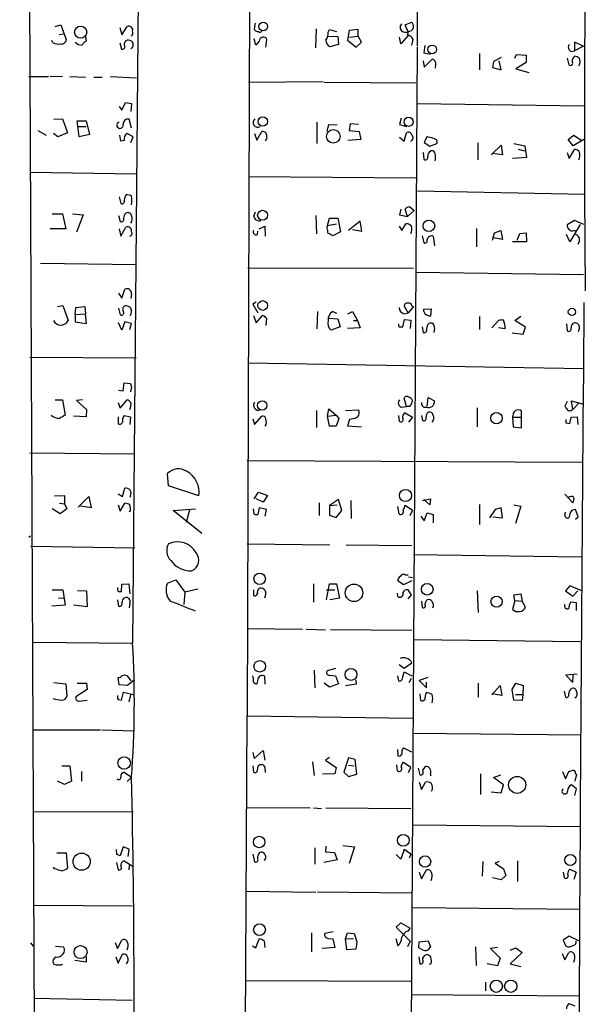
# Model space of a CAD drawing. Extents: x 4 to 732, y 0 to 931.
# Drawn here: x 4 to 90, y 430 to 578 of the extents above; entities that cross this region are included whole.
import ezdxf

# ---------------------------------------------------------------- set-up
doc = ezdxf.new("R2010")
doc.units = 0
doc.header["$MEASUREMENT"] = 0
doc.layers.add('MAIN', color=5, linetype='CONTINUOUS')

msp = doc.modelspace()

# ---------------------------------------------------------------- linework, layer by layer
at = {"layer": 'MAIN'}
for p, q in [((7.0273, 297.0107), (4.2333, 930.0634)), ((38.9467, 612.5634), (38.5233, 473.2867)), ((22.2673, 604.012), (21.2513, 484.2087)), ((64.0927, 580.136), (64.0927, 574.1247)), ((9.5673, 577.088), (10.414, 577.342)), ((10.414, 577.342), (11.2607, 575.1407)), ((19.304, 576.9187), (19.6427, 575.818)), ((19.6427, 575.818), (20.4047, 577.088)), ((39.7087, 577.596), (39.5393, 576.7494)), ((61.5527, 577.2574), (61.5527, 576.7494)), ((62.3147, 577.342), (63.246, 577.7654)), ((62.484, 576.834), (62.3147, 577.342)), ((10.16, 575.9027), (10.8373, 575.9874)), ((14.1393, 575.564), (14.224, 574.8867)), ((48.8527, 573.8707), (48.9373, 576.7494)), ((50.6307, 575.6487), (52.1547, 575.564)), ((50.7153, 576.2414), (50.8847, 576.6647)), ((50.8847, 576.6647), (51.9853, 576.326)), ((52.1547, 575.564), (52.2393, 574.3787)), ((53.848, 576.4954), (53.594, 575.056)), ((55.2027, 576.6647), (53.848, 576.4954)), ((53.9327, 575.4794), (55.2027, 575.6487)), ((55.2027, 575.6487), (55.2027, 576.6647)), ((55.7107, 574.7174), (55.2027, 575.6487)), ((61.6373, 574.4634), (61.468, 575.4794)), ((62.738, 575.7334), (61.6373, 574.4634)), ((9.2287, 574.6327), (9.0593, 574.9714)), ((19.304, 574.6327), (19.558, 573.7014)), ((39.7933, 574.294), (39.5393, 575.2254)), ((40.3013, 574.8867), (39.7933, 574.294)), ((41.3173, 573.9554), (41.4867, 575.1407)), ((52.2393, 574.3787), (50.8847, 574.04)), ((53.594, 575.056), (54.9487, 573.9554)), ((54.9487, 573.9554), (55.7107, 574.7174)), ((64.0927, 573.9554), (63.1613, 419.4387)), ((63.3307, 574.294), (63.5, 575.1407)), ((65.278, 574.2094), (65.1087, 573.1087)), ((89.154, 574.1247), (87.7993, 574.7174)), ((87.7993, 574.7174), (87.7993, 573.4474)), ((89.154, 574.1247), (87.7993, 573.4474)), ((65.1087, 573.1087), (66.1247, 572.9394)), ((73.4907, 573.024), (73.4907, 570.5687)), ((76.7927, 572.4314), (75.6073, 571.8387)), ((78.8247, 572.3467), (79.0787, 572.8547)), ((79.0787, 572.8547), (80.518, 572.77)), ((80.518, 572.77), (80.518, 571.6694)), ((65.024, 571.9234), (65.1933, 570.992)), ((65.1933, 570.992), (66.3787, 572.1774)), ((66.8867, 571.3307), (66.802, 570.8227)), ((75.6073, 571.8387), (75.438, 570.9074)), ((75.438, 570.9074), (76.7927, 570.5687)), ((76.7927, 570.5687), (76.454, 571.9234)), ((80.518, 571.6694), (78.994, 570.738)), ((86.6987, 572.3467), (86.9527, 571.3307)), ((5.588, 569.5527), (8.5513, 569.5527)), ((8.8053, 569.6374), (10.668, 569.5527)), ((11.7687, 569.5527), (14.1393, 569.468)), ((15.4093, 569.468), (16.6793, 569.468)), ((17.8647, 569.5527), (21.844, 569.3834)), ((78.994, 570.738), (80.9413, 570.1454)), ((38.6927, 568.706), (49.9533, 568.7907)), ((50.1227, 568.706), (63.9233, 568.6214)), ((19.2193, 565.0654), (19.6427, 564.4727)), ((19.6427, 564.4727), (20.1507, 565.658)), ((20.1507, 565.658), (21.082, 565.4887)), ((21.082, 565.4887), (20.9973, 564.3034)), ((64.0927, 565.4887), (89.2387, 565.15)), ((9.398, 563.118), (10.668, 563.2027)), ((10.668, 563.2027), (11.43, 561.086)), ((13.208, 560.4934), (12.8693, 562.864)), ((12.8693, 562.864), (14.224, 562.864)), ((13.0387, 562.0174), (14.224, 562.0174)), ((14.224, 562.864), (14.732, 560.832)), ((21.082, 561.7634), (20.7433, 563.118)), ((49.022, 562.6947), (49.022, 559.4774)), ((50.546, 561.2554), (50.8, 562.356)), ((50.8, 562.356), (52.07, 562.2714)), ((54.0173, 562.4407), (53.848, 561.4247)), ((55.2873, 562.356), (54.0173, 562.4407)), ((61.722, 563.2874), (61.468, 562.356)), ((61.468, 562.356), (62.484, 562.0174)), ((6.9427, 561.4247), (8.2127, 560.7474)), ((9.9907, 560.4934), (9.3133, 561.0014)), ((11.43, 561.086), (9.9907, 560.4934)), ((14.732, 560.832), (13.208, 560.4934)), ((19.4733, 559.816), (19.304, 560.7474)), ((21.336, 560.4934), (20.4047, 561.0014)), ((39.624, 561.0014), (39.9627, 559.9854)), ((39.9627, 559.9854), (40.7247, 561.2554)), ((53.848, 561.4247), (55.372, 561.2554)), ((55.372, 561.2554), (55.626, 560.07)), ((62.1453, 559.816), (62.484, 561.086)), ((65.6167, 560.578), (65.1933, 559.6467)), ((86.868, 560.07), (87.7147, 560.7474)), ((87.7147, 560.7474), (88.8153, 559.9854)), ((19.9813, 559.9007), (19.4733, 559.816)), ((20.9973, 559.6467), (21.336, 560.4934)), ((55.626, 560.07), (53.6787, 559.9007)), ((61.468, 560.4087), (62.1453, 559.816)), ((65.1933, 559.6467), (66.04, 559.054)), ((66.04, 559.054), (67.056, 559.4774)), ((73.2367, 559.562), (73.2367, 557.022)), ((75.2687, 557.784), (76.7927, 559.2234)), ((76.7927, 559.2234), (76.962, 557.784)), ((78.6553, 559.4774), (80.3487, 559.1387)), ((80.3487, 559.1387), (80.6027, 557.3607)), ((87.63, 559.1387), (86.868, 560.07)), ((89.408, 560.1547), (87.63, 559.1387)), ((65.024, 558.1227), (65.1087, 557.1067)), ((76.962, 557.784), (75.438, 557.9534)), ((79.3327, 558.6307), (80.264, 558.3767)), ((86.6987, 558.1227), (87.0373, 557.1914)), ((87.0373, 557.1914), (87.7993, 558.546)), ((80.6027, 557.3607), (78.486, 557.1914)), ((5.7573, 555.1594), (21.844, 554.9054)), ((38.6927, 554.482), (63.9233, 554.3127)), ((64.1773, 552.3654), (89.3233, 551.8574)), ((89.3233, 551.8574), (89.408, 537.2947)), ((19.2193, 551.434), (19.4733, 550.418)), ((9.144, 548.894), (10.668, 548.894)), ((10.668, 548.894), (11.176, 546.608)), ((12.192, 548.894), (13.8007, 548.7247)), ((13.8007, 548.7247), (12.7847, 546.1)), ((19.1347, 548.64), (19.3887, 547.7087)), ((39.7087, 549.148), (39.4547, 548.4707)), ((48.8527, 548.64), (48.9373, 545.846)), ((61.6373, 549.5714), (61.468, 548.7247)), ((61.468, 548.7247), (62.6533, 548.4707)), ((62.6533, 548.4707), (62.3147, 549.5714)), ((63.6693, 549.402), (62.6533, 548.4707)), ((62.992, 549.91), (63.6693, 549.402)), ((40.4707, 547.7934), (40.5553, 547.9627)), ((50.6307, 547.116), (50.8847, 548.2167)), ((50.6307, 547.116), (51.9853, 547.37)), ((50.8847, 548.2167), (52.1547, 548.2167)), ((52.1547, 548.2167), (52.578, 546.1847)), ((55.5413, 547.7934), (53.7633, 546.354)), ((55.7953, 546.2694), (55.5413, 547.7934)), ((61.8067, 546.354), (62.3993, 547.37)), ((87.7993, 547.878), (86.6987, 547.2007)), ((88.646, 547.2854), (87.122, 544.6607)), ((89.2387, 547.2854), (87.7993, 547.878)), ((11.176, 546.608), (8.8053, 546.608)), ((19.2193, 546.608), (19.4733, 545.5074)), ((19.4733, 545.5074), (20.2353, 546.862)), ((40.0473, 545.7614), (40.132, 546.2694)), ((40.3013, 546.608), (41.148, 547.0314)), ((41.148, 547.0314), (41.2327, 545.5074)), ((50.546, 546.7774), (50.6307, 547.116)), ((52.578, 546.1847), (51.3927, 545.592)), ((54.356, 546.5234), (55.7953, 546.2694)), ((61.3833, 547.0314), (61.8067, 546.354)), ((73.0673, 546.6927), (73.0673, 543.8987)), ((75.438, 544.9147), (75.7767, 546.0154)), ((75.7767, 546.0154), (76.708, 546.354)), ((76.708, 546.354), (76.962, 544.9994)), ((79.1633, 544.9147), (79.5867, 545.9307)), ((79.5867, 545.9307), (80.518, 546.0154)), ((80.518, 546.0154), (80.6027, 544.6607)), ((87.122, 544.6607), (86.614, 545.7614)), ((87.7147, 546.354), (87.9687, 546.354)), ((64.8547, 545.592), (65.1087, 544.4914)), ((66.548, 545.5074), (66.7173, 544.068)), ((76.962, 544.9994), (75.6073, 545.2534)), ((80.6027, 544.6607), (78.486, 544.6607)), ((88.5613, 544.83), (88.3073, 544.2374)), ((7.366, 541.4434), (21.7593, 541.274)), ((38.608, 540.766), (63.5847, 540.6814)), ((63.9233, 540.0887), (89.154, 539.75)), ((19.1347, 536.956), (19.6427, 536.194)), ((19.6427, 536.194), (20.066, 537.5487)), ((21.082, 536.7867), (20.9973, 536.1094)), ((39.878, 535.6014), (39.37, 535.2627)), ((9.906, 534.924), (10.7527, 535.0934)), ((10.7527, 535.0934), (11.5147, 532.8074)), ((12.6153, 533.7387), (12.7, 534.7547)), ((12.6153, 533.7387), (14.1393, 533.8234)), ((12.7, 534.7547), (14.0547, 534.924)), ((14.0547, 534.924), (14.1393, 533.8234)), ((14.3087, 532.384), (14.1393, 533.8234)), ((19.1347, 534.67), (19.3887, 533.654)), ((39.37, 535.2627), (40.132, 533.9927)), ((49.1067, 534.162), (49.022, 531.5374)), ((51.3927, 534.162), (51.9853, 533.908)), ((53.6787, 533.8234), (54.356, 534.162)), ((54.356, 534.162), (55.118, 532.8074)), ((62.738, 533.9927), (62.1453, 535.0087)), ((62.1453, 533.8234), (62.738, 533.9927)), ((63.5847, 534.924), (62.738, 533.9927)), ((63.3307, 535.0087), (63.5847, 534.924)), ((65.1087, 534.5007), (66.2093, 534.5854)), ((65.1087, 534.162), (65.1087, 534.5007)), ((66.2093, 534.5854), (66.1247, 533.4847)), ((12.6153, 533.7387), (12.6153, 532.638)), ((12.6153, 532.638), (14.3087, 532.384)), ((19.6427, 531.368), (19.1347, 532.4687)), ((20.066, 532.638), (19.6427, 531.368)), ((21.082, 532.384), (20.066, 532.638)), ((20.828, 531.4527), (21.082, 532.384)), ((39.4547, 533.5694), (39.878, 532.4687)), ((39.878, 532.4687), (40.8093, 533.5694)), ((41.402, 533.146), (41.3173, 532.0454)), ((50.8, 533.146), (52.1547, 533.0614)), ((52.1547, 533.0614), (52.4933, 531.876)), ((54.5253, 532.8074), (55.118, 532.8074)), ((55.118, 532.8074), (55.5413, 531.7067)), ((61.976, 531.876), (62.23, 532.9767)), ((62.23, 532.9767), (63.1613, 532.892)), ((63.1613, 532.892), (63.0767, 531.622)), ((73.4907, 533.4), (73.4907, 531.4527)), ((75.3533, 531.7067), (76.3693, 532.8074)), ((78.8247, 532.8074), (79.756, 533.4847)), ((80.4333, 531.7914), (78.8247, 532.8074)), ((52.4933, 531.876), (51.1387, 531.368)), ((55.5413, 531.7067), (53.594, 531.622)), ((61.3833, 531.876), (61.976, 531.876)), ((64.8547, 531.876), (65.024, 531.0294)), ((66.7173, 531.7067), (66.6327, 531.0294)), ((77.3853, 531.5374), (76.3693, 531.7067)), ((78.4013, 530.9447), (80.0947, 530.7754)), ((80.0947, 530.7754), (80.4333, 531.7914)), ((86.614, 532.2994), (86.6987, 531.2834)), ((88.5613, 531.7067), (88.392, 531.114)), ((5.7573, 527.304), (21.7593, 527.2194)), ((38.608, 526.4574), (89.154, 525.6107)), ((19.1347, 522.3087), (19.812, 522.224)), ((19.812, 522.224), (19.9813, 523.4094)), ((19.9813, 523.4094), (20.9127, 523.3247)), ((21.082, 522.8167), (20.9127, 522.0547)), ((9.5673, 520.8694), (10.668, 520.8694)), ((10.668, 520.8694), (11.0913, 518.5834)), ((13.716, 520.8694), (12.7847, 520.7847)), ((12.7847, 520.7847), (14.3087, 519.43)), ((19.3887, 519.5994), (20.4047, 520.8694)), ((62.484, 519.8534), (62.1453, 521.1234)), ((65.6167, 519.8534), (65.786, 521.208)), ((65.786, 521.208), (66.7173, 520.7)), ((86.6987, 520.6154), (86.36, 519.938)), ((87.5453, 519.43), (87.376, 520.7)), ((87.376, 520.7), (89.154, 520.192)), ((14.3087, 519.43), (14.224, 518.3294)), ((19.05, 520.446), (19.3887, 519.5994)), ((48.9373, 519.2607), (48.9373, 516.7207)), ((50.6307, 518.414), (50.8, 519.5147)), ((50.8, 519.5147), (51.9007, 518.5834)), ((53.34, 519.2607), (55.2873, 519.3454)), ((61.722, 519.7687), (62.484, 519.8534)), ((62.992, 519.8534), (62.484, 519.8534)), ((73.152, 519.684), (73.152, 516.8054)), ((79.8407, 516.636), (79.8407, 519.176)), ((88.4767, 520.3614), (87.5453, 519.43)), ((14.224, 518.3294), (12.3613, 518.414)), ((19.05, 518.3294), (19.05, 517.3134)), ((19.9813, 518.4987), (20.9127, 518.3294)), ((20.9127, 518.3294), (20.828, 517.144)), ((39.37, 517.9907), (39.624, 517.144)), ((39.624, 517.144), (40.7247, 518.414)), ((50.6307, 518.414), (51.9007, 518.5834)), ((50.8847, 516.89), (50.6307, 518.414)), ((51.9007, 518.5834), (52.324, 518.0754)), ((52.324, 518.0754), (51.9007, 516.89)), ((53.9327, 517.906), (53.594, 516.9747)), ((54.6947, 518.0754), (53.9327, 517.906)), ((61.2987, 518.4987), (61.3833, 517.652)), ((62.3147, 518.922), (63.4153, 518.2447)), ((63.4153, 518.2447), (62.8227, 517.4827)), ((64.77, 518.4987), (64.9393, 517.7367)), ((78.486, 518.2447), (79.756, 518.2447)), ((78.486, 518.2447), (78.5707, 516.8054)), ((87.122, 517.3134), (87.2913, 518.2447)), ((87.2913, 518.2447), (88.2227, 518.3294)), ((88.2227, 518.3294), (88.3073, 517.144)), ((51.9007, 516.89), (50.8847, 516.89)), ((53.594, 516.9747), (55.7107, 516.8054)), ((78.5707, 516.8054), (79.8407, 516.636)), ((86.5293, 517.398), (87.122, 517.3134)), ((5.7573, 512.9107), (21.59, 512.7414)), ((38.5233, 511.7254), (88.9847, 511.4714)), ((26.67, 507.9154), (26.5007, 509.778)), ((19.7273, 506.3067), (20.066, 507.5767)), ((31.242, 506.3914), (26.67, 507.9154)), ((9.4827, 506.3914), (11.0067, 506.476)), ((11.0067, 506.476), (11.0067, 505.206)), ((13.0387, 504.698), (14.6473, 506.3067)), ((14.6473, 506.3067), (14.986, 504.6134)), ((19.05, 506.73), (19.7273, 506.3067)), ((20.9127, 506.3914), (20.828, 506.1374)), ((39.5393, 505.968), (40.2167, 506.984)), ((40.894, 505.46), (39.878, 505.968)), ((40.2167, 506.984), (41.5713, 506.476)), ((41.5713, 506.476), (40.894, 505.46)), ((52.2393, 505.8834), (50.8847, 504.952)), ((52.7473, 504.19), (52.2393, 505.8834)), ((54.102, 505.714), (54.1867, 503.0047)), ((64.9393, 505.714), (66.1247, 505.968)), ((66.04, 505.0367), (65.1087, 505.8834)), ((66.1247, 505.968), (66.04, 505.0367)), ((86.36, 506.6454), (87.5453, 505.3754)), ((10.3293, 503.682), (9.144, 504.444)), ((10.2447, 505.2907), (11.0067, 505.206)), ((11.3453, 504.444), (10.3293, 503.682)), ((11.0067, 505.206), (11.3453, 504.444)), ((14.986, 504.6134), (13.3773, 504.8674)), ((19.05, 505.0367), (19.3887, 504.1054)), ((19.3887, 504.1054), (20.066, 505.2907)), ((27.3473, 504.19), (30.734, 504.444)), ((31.6653, 500.7187), (27.3473, 504.19)), ((29.8027, 504.2747), (29.2947, 502.412)), ((39.5393, 503.682), (39.4547, 504.444)), ((40.3013, 504.6134), (40.132, 503.5974)), ((41.402, 504.3594), (40.3013, 504.6134)), ((41.2327, 503.3434), (41.402, 504.3594)), ((49.3607, 505.3754), (49.3607, 503.428)), ((50.8847, 504.952), (52.07, 505.0367)), ((50.8847, 504.952), (50.8847, 503.5127)), ((51.9007, 503.174), (52.7473, 504.19)), ((61.3833, 503.682), (61.214, 504.7827)), ((63.4153, 504.19), (62.3147, 504.952)), ((63.0767, 503.428), (63.4153, 504.19)), ((73.4907, 505.1214), (73.4907, 502.0734)), ((75.8613, 504.3594), (75.0147, 503.0894)), ((76.7927, 504.6134), (75.8613, 504.3594)), ((76.962, 503.0894), (76.7927, 504.6134)), ((78.6553, 505.0367), (79.756, 504.8674)), ((79.756, 504.8674), (78.9093, 502.2427)), ((88.392, 503.2587), (87.9687, 504.3594)), ((20.9127, 504.1054), (20.6587, 504.0207)), ((50.8847, 503.5127), (51.9007, 503.174)), ((64.6853, 503.3434), (65.1933, 502.666)), ((65.1933, 502.666), (65.6167, 503.8514)), ((65.6167, 503.8514), (66.548, 503.5974)), ((66.548, 503.5974), (66.548, 502.3274)), ((75.5227, 503.2587), (76.962, 503.0894)), ((86.36, 503.5127), (86.4447, 503.936)), ((87.122, 503.682), (86.9527, 503.0894)), ((87.9687, 502.92), (88.392, 503.2587)), ((5.588, 500.2107), (5.842, 500.38)), ((5.9267, 498.856), (21.59, 498.602)), ((38.5233, 499.1947), (50.9693, 499.0254)), ((53.4247, 499.0254), (63.3307, 498.9407)), ((63.5847, 497.586), (88.9, 497.2474)), ((26.5007, 493.268), (27.7707, 493.776)), ((27.7707, 493.776), (29.1253, 491.9134)), ((62.3147, 494.538), (62.738, 494.538)), ((62.8227, 494.1994), (63.4153, 494.1147)), ((19.558, 491.998), (19.6427, 493.0987)), ((19.6427, 493.0987), (20.6587, 493.1834)), ((20.6587, 493.1834), (20.828, 491.6594)), ((31.0727, 492.3367), (29.1253, 491.9134)), ((48.514, 493.1834), (48.514, 490.3894)), ((50.4613, 490.728), (50.8847, 493.1834)), ((50.8847, 493.1834), (51.9853, 493.1834)), ((51.9853, 493.1834), (52.4087, 490.982)), ((62.0607, 493.014), (61.214, 493.6067)), ((63.3307, 493.6067), (62.0607, 493.014)), ((87.122, 492.8447), (86.4447, 492.0827)), ((88.9, 492.0827), (87.122, 492.8447)), ((9.144, 492.252), (10.7527, 492.252)), ((10.0753, 491.0667), (10.8373, 490.982)), ((10.7527, 492.252), (11.0913, 489.966)), ((12.954, 492.1674), (14.3087, 492.0827)), ((14.3087, 492.0827), (14.3933, 489.712)), ((19.1347, 491.998), (19.558, 491.998)), ((29.1253, 491.9134), (28.956, 490.0507)), ((39.4547, 492.252), (39.4547, 491.4054)), ((50.4613, 492.252), (51.7313, 492.252)), ((52.4087, 490.982), (50.9693, 490.728)), ((61.214, 491.236), (61.1293, 491.744)), ((63.246, 491.49), (62.738, 492.252)), ((62.738, 490.8974), (63.246, 491.49)), ((73.152, 492.0827), (73.3213, 488.8654)), ((78.6553, 491.49), (79.756, 491.6594)), ((78.8247, 490.6434), (78.6553, 491.49)), ((79.756, 491.6594), (79.9253, 490.5587)), ((86.4447, 492.0827), (87.5453, 491.3207)), ((87.5453, 491.3207), (88.3073, 492.0827)), ((11.0913, 489.966), (9.0593, 489.7967)), ((14.3933, 489.712), (12.3613, 489.966)), ((18.9653, 490.728), (19.1347, 489.7967)), ((20.828, 490.22), (20.7433, 489.5427)), ((64.77, 490.5587), (64.8547, 489.6274)), ((78.8247, 490.6434), (78.486, 489.2887)), ((78.8247, 490.6434), (79.9253, 490.5587)), ((80.4333, 489.6274), (79.9253, 490.5587)), ((88.138, 490.3047), (87.2067, 490.3894)), ((88.138, 489.1194), (88.138, 490.3047)), ((38.5233, 486.41), (46.8207, 486.3254)), ((47.4133, 486.3254), (50.292, 486.2407)), ((63.3307, 486.156), (51.054, 486.2407)), ((6.1807, 484.378), (21.2513, 484.2087)), ((63.6693, 484.8014), (88.646, 484.4627)), ((61.3833, 480.9914), (62.1453, 480.4834)), ((62.1453, 480.4834), (63.3307, 481.2454)), ((19.2193, 477.9434), (19.05, 479.044)), ((20.4047, 479.298), (20.9973, 478.536)), ((39.4547, 478.8747), (39.37, 479.298)), ((41.2327, 478.028), (41.148, 479.2134)), ((48.5987, 480.1447), (48.6833, 477.52)), ((51.816, 480.3987), (50.546, 480.06)), ((50.8847, 479.3827), (51.816, 479.298)), ((51.816, 479.298), (52.2393, 478.1127)), ((61.1293, 479.298), (61.2987, 478.536)), ((61.8913, 478.9594), (62.1453, 479.8907)), ((62.1453, 479.8907), (63.3307, 479.298)), ((62.9073, 478.282), (63.246, 478.9594)), ((65.7013, 479.044), (64.4313, 478.6207)), ((88.2227, 479.552), (86.5293, 479.3827)), ((86.5293, 479.3827), (87.5453, 478.282)), ((87.5453, 478.282), (87.63, 479.3827)), ((9.398, 478.282), (11.176, 478.1127)), ((11.176, 478.1127), (11.3453, 476.25)), ((12.8693, 478.1974), (14.3087, 478.1974)), ((14.3087, 478.1974), (14.3933, 477.266)), ((20.4893, 477.8587), (19.2193, 477.9434)), ((21.5053, 478.7054), (20.4893, 477.8587)), ((40.132, 478.79), (39.9627, 478.1127)), ((50.8847, 477.6047), (50.1227, 478.1974)), ((52.2393, 478.1127), (50.8847, 477.6047)), ((54.9487, 478.028), (53.34, 477.774)), ((54.864, 478.7054), (54.9487, 478.028)), ((64.4313, 478.6207), (65.532, 477.52)), ((65.532, 477.52), (65.532, 478.3667)), ((73.3213, 478.1974), (73.3213, 476.0807)), ((75.3533, 476.4194), (76.6233, 477.8587)), ((76.6233, 477.8587), (76.8773, 476.3347)), ((78.4013, 477.266), (78.994, 478.1974)), ((78.994, 478.1974), (80.0947, 477.8587)), ((80.0947, 477.8587), (80.01, 476.504)), ((14.3933, 477.266), (12.7, 476.1654)), ((19.558, 475.6574), (19.8967, 476.8427)), ((19.8967, 476.8427), (21.5053, 476.4194)), ((20.9127, 476.4194), (20.6587, 475.4034)), ((64.516, 476.5887), (64.6007, 475.5727)), ((76.8773, 476.3347), (75.3533, 476.5887)), ((78.6553, 475.6574), (78.4013, 477.266)), ((78.9093, 476.504), (80.01, 476.504)), ((80.01, 476.504), (79.9253, 475.5727)), ((86.2753, 477.012), (86.4447, 476.0807)), ((13.208, 475.488), (14.3933, 475.6574)), ((19.05, 475.742), (19.558, 475.6574)), ((79.9253, 475.5727), (78.6553, 475.6574)), ((38.1847, 409.702), (38.5233, 473.2867)), ((38.5233, 473.2867), (63.4153, 472.948)), ((6.2653, 471.17), (16.4253, 471.17)), ((16.5947, 471.17), (21.4207, 471.0007)), ((63.5, 470.662), (88.8153, 470.408)), ((39.37, 467.7834), (39.5393, 466.852)), ((39.5393, 466.852), (40.894, 468.0374)), ((40.894, 468.0374), (41.148, 466.598)), ((61.1293, 468.2067), (61.214, 467.2754)), ((62.0607, 468.4607), (63.246, 467.868)), ((10.5833, 465.7514), (11.7687, 465.7514)), ((11.7687, 465.7514), (12.0227, 463.4654)), ((39.37, 465.7514), (39.4547, 464.82)), ((48.3447, 466.344), (48.5987, 464.312)), ((50.8847, 467.0214), (50.292, 466.598)), ((50.292, 466.598), (51.9007, 465.4974)), ((53.7633, 466.9367), (53.086, 464.82)), ((54.7793, 466.6827), (53.7633, 466.9367)), ((53.7633, 465.836), (54.61, 465.7514)), ((55.0333, 464.4814), (54.7793, 466.6827)), ((61.1293, 464.9894), (61.0447, 465.9207)), ((63.1613, 465.4974), (62.0607, 466.2594)), ((64.9393, 464.9894), (65.3627, 465.6667)), ((13.5467, 464.9047), (13.5467, 463.4654)), ((19.9813, 464.82), (21.082, 464.058)), ((41.148, 465.582), (41.2327, 464.7354)), ((51.7313, 464.566), (49.8687, 464.4814)), ((51.9007, 465.4974), (51.7313, 464.566)), ((53.086, 464.82), (53.7633, 464.1427)), ((53.7633, 464.1427), (55.0333, 464.4814)), ((62.8227, 464.7354), (63.1613, 465.4974)), ((64.262, 465.4127), (64.516, 464.3967)), ((66.1247, 464.566), (66.1247, 464.2274)), ((73.66, 464.566), (73.66, 461.4334)), ((75.6073, 463.9734), (76.708, 464.3967)), ((86.0213, 464.9047), (86.4447, 463.804)), ((86.4447, 463.804), (86.9527, 464.9047)), ((88.138, 464.4814), (87.884, 463.4654)), ((87.9687, 464.566), (88.138, 464.4814)), ((11.0067, 462.9574), (9.906, 463.4654)), ((12.0227, 463.4654), (11.0067, 462.9574)), ((21.082, 464.058), (20.4047, 463.3807)), ((64.4313, 463.296), (64.77, 462.1954)), ((64.77, 462.1954), (65.3627, 463.296)), ((77.1313, 462.8727), (75.6073, 463.9734)), ((76.7927, 461.6874), (77.1313, 462.8727)), ((88.138, 462.28), (87.376, 462.8727)), ((75.2687, 461.8567), (76.7927, 461.6874)), ((87.884, 461.264), (88.138, 462.28)), ((6.2653, 458.8934), (21.336, 458.8087)), ((38.354, 459.486), (48.006, 459.4014)), ((48.514, 459.4014), (49.6993, 459.3167)), ((50.3767, 459.4014), (63.1613, 459.3167)), ((63.5, 456.8614), (88.646, 456.6074)), ((9.8213, 452.628), (11.2607, 452.628)), ((11.2607, 452.628), (11.43, 450.342)), ((18.8807, 452.374), (18.796, 453.136)), ((19.812, 453.5594), (19.3887, 452.2047)), ((20.7433, 453.2207), (19.812, 453.5594)), ((20.574, 452.12), (20.7433, 453.2207)), ((39.37, 452.4587), (39.624, 451.2734)), ((48.6833, 453.39), (48.6833, 450.9347)), ((50.3767, 453.644), (50.292, 452.7974)), ((50.292, 452.7974), (51.6467, 452.7127)), ((51.6467, 452.7127), (52.07, 451.612)), ((52.9167, 453.7287), (54.6947, 453.5594)), ((54.6947, 453.5594), (53.848, 451.0194)), ((61.6373, 451.6967), (60.96, 452.374)), ((62.1453, 453.136), (61.6373, 451.6967)), ((63.1613, 452.4587), (62.1453, 453.136)), ((63.1613, 452.4587), (62.9073, 451.866)), ((18.796, 451.1887), (19.05, 450.088)), ((19.9813, 451.4427), (21.336, 450.596)), ((52.07, 451.612), (50.038, 451.1887)), ((73.9987, 451.358), (73.914, 449.1567)), ((76.454, 451.358), (75.8613, 451.104)), ((75.8613, 451.104), (77.1313, 450.2574)), ((79.248, 451.4427), (79.248, 448.31)), ((9.4827, 450.2574), (9.3133, 450.5114)), ((20.7433, 450.7654), (20.6587, 450.088)), ((64.4313, 449.7494), (64.77, 448.7334)), ((64.77, 448.7334), (65.532, 450.088)), ((77.1313, 450.2574), (77.47, 449.2414)), ((86.106, 449.7494), (86.2753, 448.9027)), ((87.122, 450.1727), (88.0533, 449.7494)), ((88.0533, 449.7494), (87.7147, 448.6487)), ((76.7927, 448.564), (75.438, 448.9027)), ((77.47, 449.2414), (76.7927, 448.564)), ((38.354, 446.8707), (48.8527, 446.7014)), ((49.1067, 446.786), (63.246, 446.6167)), ((6.35, 444.754), (21.2513, 444.6694)), ((63.4153, 444.4154), (88.5613, 444.1614)), ((60.96, 441.452), (61.6373, 442.1294)), ((61.6373, 442.1294), (63.0767, 441.2827)), ((48.1753, 440.6054), (48.1753, 437.7267)), ((51.4773, 440.7747), (50.2073, 440.5207)), ((53.34, 439.674), (53.594, 440.6054)), ((53.594, 440.6054), (54.61, 440.5207)), ((54.61, 440.5207), (55.0333, 439.2507)), ((63.0767, 439.3354), (60.96, 441.452)), ((62.738, 440.8594), (63.0767, 441.2827)), ((5.842, 439.0814), (6.2653, 438.5734)), ((18.6267, 439.166), (18.9653, 438.2347)), ((18.9653, 438.2347), (19.6427, 439.5047)), ((39.7933, 438.3194), (40.3013, 439.674)), ((41.0633, 439.42), (41.148, 438.404)), ((50.7153, 439.7587), (51.3927, 439.674)), ((51.3927, 439.674), (51.7313, 438.404)), ((53.34, 439.674), (54.5253, 439.7587)), ((53.5093, 438.0654), (53.34, 439.674)), ((55.0333, 439.2507), (54.864, 438.15)), ((60.8753, 439.7587), (61.214, 438.658)), ((63.0767, 439.3354), (62.6533, 438.4887)), ((64.3467, 438.3194), (64.4313, 439.2507)), ((64.4313, 439.2507), (65.786, 439.42)), ((65.786, 439.42), (66.1247, 438.4887)), ((87.0373, 440.0974), (86.106, 439.5047)), ((86.106, 439.5047), (86.5293, 438.5734)), ((88.5613, 439.3354), (87.0373, 440.0974)), ((9.652, 438.5734), (10.8373, 438.4887)), ((39.2853, 438.658), (39.7933, 438.3194)), ((51.7313, 438.404), (49.784, 438.2347)), ((54.864, 438.15), (53.5093, 438.0654)), ((64.9393, 438.0654), (64.3467, 438.3194)), ((72.898, 438.4887), (72.9827, 435.6947)), ((76.2, 438.404), (75.184, 438.2347)), ((75.184, 438.2347), (76.6233, 436.7954)), ((78.1473, 437.9807), (78.994, 438.3194)), ((79.9253, 437.642), (78.1473, 435.9487)), ((78.994, 438.3194), (79.9253, 437.642)), ((85.9367, 437.4727), (86.36, 436.5414)), ((86.36, 436.5414), (86.9527, 437.642)), ((9.652, 436.9647), (9.398, 436.7107)), ((14.224, 436.2027), (12.5307, 436.4567)), ((14.224, 436.9647), (14.224, 436.2027)), ((18.7113, 436.9647), (19.05, 436.0334)), ((19.05, 436.0334), (19.7273, 437.388)), ((64.3467, 436.9647), (64.516, 435.9487)), ((76.2, 435.61), (74.676, 435.9487)), ((76.6233, 436.7954), (76.2, 435.61)), ((78.1473, 435.9487), (79.756, 435.5254)), ((38.2693, 433.4087), (63.1613, 433.324)), ((74.422, 433.1547), (74.422, 431.8847)), ((6.35, 430.784), (21.1667, 430.4454)), ((63.246, 431.292), (88.4767, 431.1227)), ((86.9527, 429.9374), (87.884, 429.5987))]:
    msp.add_line(p, q, dxfattribs=at)
for centre, radius in [((13.4132, 576.2362), 0.9121), ((40.933, 577.0913), 0.6561), ((66.3763, 573.6302), 0.6742), ((40.8586, 562.7745), 0.7155), ((62.8291, 562.7369), 0.68), ((51.4783, 560.5382), 1.0202), ((40.8226, 548.6683), 0.7405), ((65.8814, 547.0703), 0.87), ((40.8545, 535.0742), 0.7304), ((87.4304, 534.1044), 0.552), ((40.7788, 520.0197), 0.703), ((76.0507, 518.1131), 0.8613), ((62.3604, 506.4542), 0.9155), ((40.3856, 493.9162), 0.8698), ((54.5992, 491.8085), 1.3168), ((65.6241, 492.3455), 0.8806), ((76.0701, 490.4817), 0.8406), ((40.391, 480.7356), 0.8686), ((54.1472, 479.5062), 0.899), ((19.9712, 466.1871), 0.941), ((79.1772, 462.8791), 1.2859), ((62.0212, 454.5299), 0.8911), ((40.3191, 454.2794), 0.8575), ((13.5615, 451.3216), 1.2959), ((87.1822, 451.5736), 0.8259), ((65.3035, 451.3365), 0.857), ((40.3616, 441.0781), 0.8852), ((13.4016, 437.7013), 0.977), ((76.0388, 432.5601), 0.921), ((78.2158, 432.5568), 0.921)]:
    msp.add_circle(centre, radius, dxfattribs=at)
for centre, radius, start, end in [((6657.6969, 556.0696), 6568.375, 179.34840492, 180.03674297), ((20.6587, 576.5377), 0.6061, 347.903922, 114.776461), ((61.5104, 577.5537), 0.2993, 278.124688, 351.875312), ((61.8705, 576.2097), 0.8753, 333.417385, 45.499902), ((62.6464, 577.358), 1.036, 275.072263, 334.91161), ((62.5989, 577.0154), 0.9906, 354.397613, 49.212375), ((20.5951, 576.1567), 0.7036, 313.785044, 21.16028), ((40.1503, 576.9733), 0.6507, 200.125281, 275.856912), ((40.4453, 576.5209), 0.3004, 220.450277, 338.4749), ((40.9244, 574.8717), 0.6233, 25.566094, 178.620975), ((48.8663, 576.1285), 1.8524, 324.622323, 3.494144), ((62.3438, 577.0931), 0.8625, 203.482939, 297.197882), ((62.343, 574.5622), 1.2936, 26.565051, 76.120598), ((10.1175, 576.6212), 2.1781, 245.916786, 277.82393), ((10.5269, 575.1901), 0.7355, 261.169134, 356.148614), ((13.5939, 575.6351), 1.3416, 223.160568, 271.597425), ((14.9434, 573.5746), 1.4964, 118.735138, 151.264862), ((19.7104, 574.04), 0.3713, 245.768033, 43.155907), ((20.7643, 574.3576), 0.7856, 117.243539, 184.643715), ((20.5015, 574.0702), 0.9905, 40.799562, 95.608144), ((20.7069, 574.3655), 0.6482, 296.616441, 32.878615), ((51.8437, 575.1545), 1.4703, 183.841293, 229.28881), ((87.4636, 573.9501), 0.6045, 134.845853, 303.734758), ((88.4268, 571.8656), 0.9665, 130.484912, 181.594926), ((87.7144, 571.0761), 1.527, 56.315136, 86.812677), ((66.2698, 571.5363), 0.6503, 341.567838, 80.359512), ((87.2067, 571.5847), 0.3592, 225, 45), ((87.2525, 571.8444), 1.4019, 330.84218, 20.996137), ((19.3463, 562.2291), 0.4827, 105.257201, 15.242626), ((20.5672, 562.3831), 0.7557, 76.524615, 182.055151), ((40.0897, 562.61), 0.7006, 122.739649, 302.732769), ((21.0188, 560.1334), 1.0633, 125.278967, 192.641612), ((40.8093, 560.578), 0.6827, 352.88123, 97.11877), ((62.7804, 560.5992), 0.5699, 15.072595, 121.33616), ((62.9259, 560.3399), 0.5744, 294.195451, 45.190444), ((40.915, 560.3876), 0.5814, 303.124262, 10.484658), ((65.6164, 557.9527), 2.4619, 63.43703, 86.04969), ((66.7174, 559.7314), 0.4233, 323.124688, 90.013536), ((66.5408, 557.6021), 0.8426, 113.169124, 184.908771), ((66.3411, 557.9346), 0.4613, 2.335786, 106.600508), ((65.1508, 557.4031), 1.7405, 341.565051, 18.431826), ((87.9586, 557.9352), 0.6312, 17.280921, 104.617437), ((87.3607, 557.6614), 1.2862, 330.18992, 21.018001), ((65.3627, 557.3776), 0.3714, 226.844093, 24.231967), ((21.3356, 550.8753), 1.3552, 138.535683, 177.856058), ((20.2351, 550.2481), 1.527, 56.315136, 86.812677), ((19.6215, 550.7778), 0.3891, 247.613458, 22.386542), ((17.7964, 550.8837), 3.3464, 349.061446, 10.938554), ((20.8628, 548.2436), 0.9665, 130.484912, 181.594926), ((20.5316, 548.4918), 0.57, 15.069981, 121.322346), ((19.6763, 548.1448), 1.4904, 332.417106, 19.406342), ((62.9074, 549.2325), 0.6827, 82.88227, 150.239505), ((19.5368, 548.0686), 0.3892, 247.632677, 22.367323), ((166.6239, 632.8666), 152.6259, 213.57026, 213.799443), ((82.4584, 717.2338), 174.5652, 255.853161, 256.082336), ((62.4961, 546.3842), 0.9905, 40.795783, 95.608144), ((87.4865, 547.1131), 0.7927, 173.655019, 286.731785), ((20.4894, 546.3117), 0.6061, 347.903922, 114.785044), ((20.7291, 545.9308), 0.4347, 283.147711, 35.73378), ((39.8525, 546.1592), 0.4429, 153.909317, 296.090683), ((-161.0635, 504.0252), 215.885, 11.192754, 11.421916), ((-33.6259, 376.4014), 189.3505, 63.320384, 63.549554), ((62.0449, 546.5702), 1.2866, 330.194911, 21.005858), ((87.8264, 545.0062), 0.7557, 346.517242, 92.055151), ((65.2569, 544.8512), 0.3891, 247.613458, 22.386542), ((66.2887, 544.875), 0.6834, 67.70513, 169.512187), ((20.3623, 536.8855), 0.7264, 352.183328, 114.073813), ((62.6062, 534.9899), 0.4613, 73.399492, 177.664214), ((62.8698, 534.9899), 0.4613, 2.335786, 106.600508), ((28134.6738, 288.9252), 28046.5192, 179.49623553, 179.72541841), ((19.5411, 533.9927), 0.3714, 245.774365, 43.155907), ((20.267, 534.5007), 0.5211, 102.894906, 209.172079), ((20.2475, 534.0232), 0.9902, 40.782042, 95.60984), ((19.7969, 534.2087), 1.286, 330.189356, 21.021197), ((52.0699, 532.9767), 1.3651, 119.740717, 187.123975), ((62.4784, 534.8733), 1.1015, 186.181077, 252.397417), ((66.196, 534.6923), 1.2097, 205.999504, 266.621024), ((10.414, 533.3708), 1.2365, 207.105913, 332.894087), ((40.4706, 532.4687), 1.1516, 36.024081, 72.896174), ((51.9348, 532.3842), 1.2909, 160.861821, 231.924539), ((66.8864, 531.4866), 1.3554, 138.538483, 177.851992), ((66.1247, 531.8337), 0.6061, 347.903922, 114.776461), ((77.0044, 530.5613), 2.3342, 86.883485, 105.78861), ((73.8316, 531.5722), 3.5539, 359.438943, 21.800212), ((87.9989, 531.7853), 0.712, 106.281451, 186.338414), ((87.884, 531.7914), 0.6826, 352.87186, 97.12814), ((61.7642, 532.1723), 0.4825, 164.728219, 217.879149), ((65.1722, 531.3892), 0.3891, 247.613458, 22.386542), ((86.9527, 531.5543), 0.3714, 226.844093, 24.231967), ((148.0047, 565.3982), 133.8752, 198.317001, 198.54617), ((20.0657, 519.7685), 1.1519, 36.026276, 72.884837), ((40.209, 520.0535), 0.7549, 140.794963, 290.283333), ((61.9252, 520.3952), 0.6587, 133.954348, 252.029966), ((62.5404, 520.9822), 0.4196, 47.723556, 160.334234), ((62.6114, 520.4466), 0.8721, 22.81039, 75.978098), ((61.1097, 521.2708), 2.3563, 323.019707, 348.094435), ((65.8155, 520.5982), 0.9075, 246.064434, 6.440588), ((19.3888, 520.1919), 1.6284, 332.103644, 8.977017), ((54.5148, 518.9326), 0.8759, 281.852609, 28.118662), ((65.3414, 520.3401), 0.5811, 169.500265, 280.499735), ((66.4131, 518.2717), 0.9662, 130.47072, 181.601349), ((65.9453, 518.3959), 0.6312, 17.280921, 104.617437), ((79.9047, 518.2498), 1.4187, 134.557361, 180.205968), ((79.3053, 518.4516), 0.9008, 53.5321, 116.078638), ((213.5408, 604.3666), 152.6537, 213.578079, 213.807241), ((87.122, 519.7911), 0.5564, 220.466145, 319.533855), ((10.1727, 519.7368), 1.663, 223.913377, 272.481471), ((137.6547, 306.7016), 246.804, 120.851148, 121.080355), ((20.8705, 517.7367), 1.1711, 139.405074, 192.526685), ((40.8564, 517.9719), 0.4613, 2.335786, 106.588605), ((40.1136, 517.5296), 1.289, 330.250708, 20.960281), ((61.6373, 517.923), 0.3714, 226.854644, 24.225635), ((62.5687, 518.3293), 0.6448, 113.197424, 203.189256), ((65.0875, 518.0965), 0.3891, 247.613458, 22.386542), ((65.6048, 518.1651), 1.0318, 318.595194, 23.916819), ((213.5292, 517.652), 127.0002, 179.885409, 180.114592), ((19.3322, 517.6238), 0.4195, 227.724474, 340.347095), ((28.1484, 508.1761), 2.298, 57.613519, 135.807476), ((27.6014, 506.8994), 3.6759, 352.056385, 61.074687), ((20.23, 506.7988), 0.795, 329.173436, 101.90499), ((87.3562, 505.5303), 0.7791, 62.602822, 128.804532), ((86.7832, 505.9681), 0.9654, 322.127098, 15.246791), ((19.9811, 503.7661), 1.527, 56.315136, 86.812677), ((18.5389, 504.359), 2.3873, 353.902053, 16.491663), ((61.6373, 504.0207), 0.4234, 233.132809, 36.867191), ((231.5002, 419.9234), 189.3505, 153.316988, 153.54613), ((87.9066, 503.5691), 0.7927, 85.507058, 171.811632), ((39.9625, 504.5286), 0.9465, 243.440363, 280.316217), ((86.7834, 503.4789), 0.4247, 175.43576, 293.492649), ((28.4469, 498.1391), 2.0668, 149.286795, 225.905647), ((28.0092, 496.266), 3.2204, 29.259382, 114.573089), ((29.5173, 496.7261), 1.7131, 291.361685, 40.561025), ((29.9788, 498.7781), 3.6511, 215.56194, 272.550971), ((61.8913, 493.6913), 0.6826, 119.738635, 187.119811), ((62.0607, 494.0299), 0.568, 63.43946, 153.425927), ((19.6425, 492.4637), 0.689, 169.378301, 222.523729), ((28.8059, 492.2405), 2.5239, 155.975967, 221.786245), ((40.7459, 491.871), 0.7299, 119.543335, 196.851114), ((40.4827, 491.5199), 0.9908, 40.805138, 95.600693), ((20.4258, 490.3682), 0.7857, 117.253168, 184.635856), ((20.2776, 490.4909), 0.6134, 333.794165, 110.17781), ((39.6664, 491.7299), 0.3874, 236.880041, 349.51391), ((40.0316, 491.7062), 1.2866, 330.194911, 21.005858), ((61.5067, 491.6459), 0.5036, 234.470256, 21.281725), ((62.5787, 491.6412), 0.6312, 75.382563, 162.719079), ((19.2828, 490.1566), 0.3892, 247.632677, 22.367323), ((-352.1778, -462.7205), 1025.8944, 68.0840053, 68.313184), ((65.0664, 489.839), 0.2993, 224.986465, 45.013536), ((66.2507, 489.9876), 0.9747, 130.573242, 176.288367), ((65.8707, 490.2199), 0.5681, 26.574073, 116.56054), ((65.7486, 489.9473), 0.8212, 330.485294, 39.892219), ((79.3256, 490.2288), 1.2604, 228.232071, 331.50128), ((86.741, 489.839), 0.4359, 150.941566, 299.058435), ((89.2065, 489.3437), 2.2567, 152.394829, 177.096769), ((-128.8531, 475.3938), 150.363, 355.676395, 3.360842), ((62.0812, 480.6376), 1.3895, 25.93989, 112.355015), ((18.9904, 480.0015), 0.9594, 273.561805, 312.837328), ((20.0237, 478.4939), 0.8898, 64.647392, 115.352608), ((40.7446, 478.7506), 0.6139, 48.922939, 176.320031), ((50.8846, 479.806), 0.4233, 143.124688, 270.013536), ((61.4303, 478.9782), 0.4614, 253.426842, 357.66472), ((39.9119, 478.6292), 0.519, 151.765797, 275.61722), ((10.6187, 476.3981), 0.7415, 267.263766, 348.479439), ((13.1597, 475.9809), 0.4953, 158.132005, 275.59663), ((19.8975, 476.1655), 0.9474, 169.712462, 206.551529), ((68.4102, 475.7422), 3.1322, 161.076245, 180.003659), ((65.333, 474.5042), 2.2567, 62.394829, 87.096769), ((64.1343, 475.869), 2.3325, 344.202392, 15.797608), ((86.5928, 476.4406), 0.3892, 247.632677, 22.367323), ((87.9188, 476.6156), 0.9665, 130.484912, 181.594926), ((87.5876, 476.8638), 0.57, 15.069981, 121.322346), ((87.4692, 476.6395), 0.7655, 302.805822, 29.116395), ((10.5828, 479.3938), 3.7364, 248.751877, 270.007667), ((64.8124, 476.1652), 0.6292, 250.338213, 317.731211), ((61.4257, 467.6), 0.3875, 236.88812, 349.502061), ((62.9024, 467.7308), 1.1141, 139.069035, 190.415247), ((40.607, 465.3516), 0.5701, 86.681346, 190.94133), ((40.7078, 465.4721), 0.4537, 14.017867, 98.594459), ((62.3993, 465.6667), 0.6826, 119.738635, 187.12814), ((65.3946, 464.8747), 0.7926, 337.080445, 92.3065), ((20.1807, 464.1367), 0.7118, 106.268254, 186.348192), ((39.7086, 465.091), 0.3714, 226.865901, 24.225635), ((61.3833, 465.328), 0.4234, 233.124688, 36.867191), ((64.6684, 464.7354), 0.3714, 245.774365, 43.155907), ((44.9619, 634.332), 174.5533, 283.919686, 284.148845), ((87.5199, 464.6337), 0.4539, 351.421795, 75.960695), ((19.1424, 464.0118), 0.3342, 218.450945, 7.948212), ((-1442.4454, 430.1571), 1463.92, 358.8248829, 1.3269524), ((65.6167, 462.365), 0.965, 52.117206, 105.260326), ((65.3144, 462.4671), 1.1117, 331.779875, 36.39265), ((87.7352, 461.9899), 0.9531, 112.140777, 182.91674), ((86.357, 461.9353), 0.4263, 126.060962, 0.819799), ((-23.1877, 325.2969), 133.8594, 71.453871, 71.683067), ((41.4016, 451.8153), 1.3552, 138.535683, 177.856058), ((40.64, 452.2046), 0.5681, 26.574073, 116.56054), ((40.7116, 452.0289), 0.6125, 305.04183, 44.563444), ((20.1809, 450.7593), 0.712, 106.281451, 186.338414), ((39.7764, 451.612), 0.3713, 245.768033, 43.155907), ((-74.6867, 196.0806), 267.7505, 71.448788, 71.677964), ((10.0126, 452.2243), 2.3563, 281.905565, 306.980293), ((19.2024, 450.4267), 0.3714, 245.774365, 43.155907), ((65.6913, 449.4772), 0.6312, 17.280921, 104.617437), ((64.8884, 449.1695), 1.4903, 332.415326, 19.407619), ((86.5293, 449.1567), 0.3592, 225, 45), ((87.7491, 449.4377), 0.9662, 130.47072, 181.601349), ((50.7153, 440.3091), 0.5503, 157.386542, 270), ((63.0625, 439.6037), 1.297, 104.489474, 165.520185), ((19.939, 439.0179), 0.5699, 15.062887, 121.327573), ((19.2889, 438.7047), 1.286, 330.189356, 21.021197), ((40.2173, 438.1519), 1.5244, 56.291169, 86.841227), ((60.2786, 439.8678), 1.5292, 307.710681, 2.256019), ((87.462, 439.2684), 0.6104, 269.877974, 14.379996), ((10.1947, 437.9845), 0.8168, 313.090021, 38.118616), ((65.3582, 438.7637), 0.8143, 239.04107, 340.263351), ((86.9253, 439.3828), 0.9011, 243.929748, 306.452783), ((87.2491, 437.1554), 0.5698, 15.05579, 121.34662), ((9.8427, 436.2873), 0.614, 136.405547, 223.587694), ((9.8573, 438.0735), 1.1277, 259.510188, 322.563067), ((19.8866, 436.7772), 0.6312, 17.280921, 104.617437), ((19.7064, 436.573), 0.8754, 314.504767, 26.579686), ((64.6684, 436.2874), 0.3714, 245.774365, 43.155907), ((65.5295, 436.6434), 0.5989, 106.16876, 189.805162), ((65.6167, 436.6684), 0.6061, 347.903922, 114.776461), ((65.8566, 436.2873), 0.4347, 283.125036, 35.770574), ((86.5987, 436.8421), 1.2862, 330.18992, 21.018001), ((10.0754, 438.3622), 2.5884, 254.82875, 285.169113), ((87.5798, 429.2024), 0.9662, 130.47072, 181.601349)]:
    msp.add_arc(centre, radius, start, end, dxfattribs=at)

doc.saveas('drawing.dxf')
